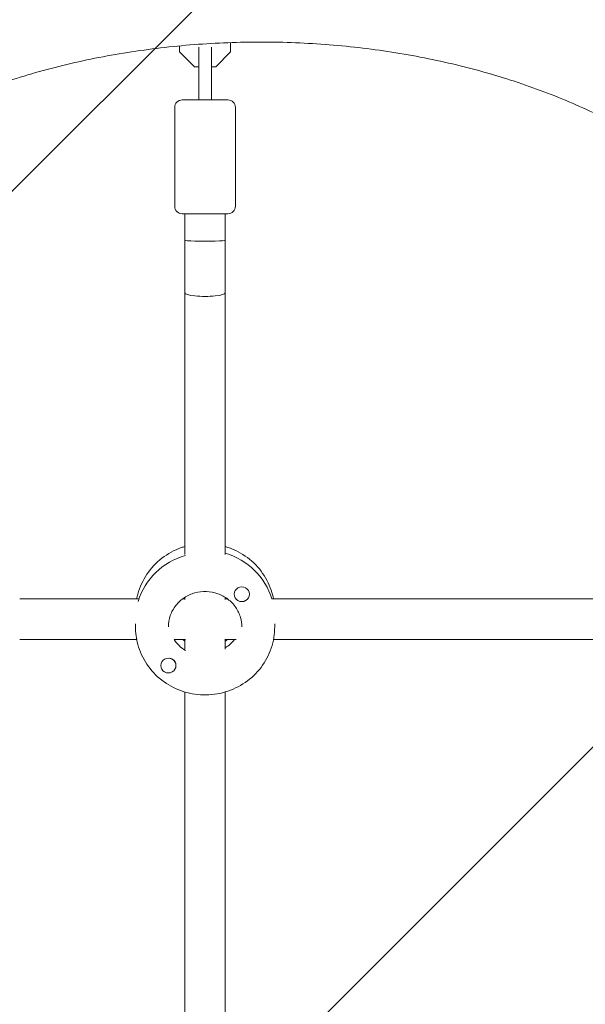
# Model space of a CAD drawing. Units: millimetres. Extents: x -4254 to 4372, y -4175 to 2908.
# Drawn here: x 187 to 410, y -427 to -38 of the extents above; entities that cross this region are included whole.
import ezdxf

# ---------------------------------------------------------------- set-up
doc = ezdxf.new("R2010")
doc.units = ezdxf.units.MM
doc.header["$LTSCALE"] = 20
doc.linetypes.add('HIDDEN', pattern=[9.525, 6.35, -3.175])
for name, color, linetype in [('2d', 230, 'Continuous'), ('AS-Free_Space', 31, 'HIDDEN'), ('AS-Free_Space_Hatch', 31, 'HIDDEN')]:
    doc.layers.add(name, color=color, linetype=linetype)

msp = doc.modelspace()

# ---------------------------------------------------------------- hatches: boundary and pattern name
at = {"layer": 'AS-Free_Space_Hatch'}
h = msp.add_hatch(dxfattribs=at)
h.set_pattern_fill('ANSI31', color=256, scale=100, angle=90)
h.set_pattern_definition([(45, (774.1, 1382.55), (-224.506, 224.506), [])])
edge = h.paths.add_edge_path()
edge.add_line((774.09, 1382.55), (2872.1, 1382.55))
edge.add_arc((2872.1, 382.55), 1000, 0, 90, ccw=False)
edge.add_arc((2872.1, 382.55), 1000, 270, 360, ccw=False)
edge.add_line((2872.1, -617.45), (774.09, -617.45))
edge.add_arc((774.09, 382.55), 1000, 180, 270, ccw=False)
edge.add_arc((774.09, 382.55), 1000, 90, 180, ccw=False)

# ---------------------------------------------------------------- linework, layer by layer
at = {"layer": '2d', "lineweight": 0}
for p, q in [((249.94, -48.35, 122.97), (249.94, -50.76, 122.97)), ((257.54, -48.81, 122.97), (257.54, -59.4, 122.97)), ((262.54, -59.4, 122.97), (262.54, -48.81, 122.97)), ((270.14, -50.76, 122.97), (270.14, -47.04, 122.97)), ((249.94, -50.76, 122.97), (255.86, -56.68, 122.97)), ((264.23, -56.68, 122.97), (270.14, -50.76, 122.97)), ((255.86, -56.68, 122.97), (257.54, -56.68, 122.97)), ((262.54, -56.68, 122.97), (264.23, -56.68, 122.97)), ((269.04, -69.68, 122.97), (251.04, -69.68, 122.97)), ((248.04, -72.68, 122.97), (248.04, -111.68, 122.97)), ((272.04, -72.68, 122.97), (272.04, -111.68, 122.97)), ((251.04, -114.68, 122.97), (269.04, -114.68, 122.97)), ((252.04, -125.09, 122.97), (252.04, -114.68, 122.97)), ((268.04, -125.09, 122.97), (268.04, -114.68, 122.97)), ((252.04, -145.95, 122.97), (252.04, -125.09, 122.97)), ((268.04, -145.95, 122.97), (268.04, -125.09, 122.97)), ((252.04, -249.31, 122.97), (252.04, -145.95, 122.97)), ((268.04, -249.31, 122.97), (268.04, -145.95, 122.97)), ((211, -266.9, 122.97), (186.84, -266.9, 122.97)), ((233.67, -266.9, 122.97), (211, -266.9, 122.97)), ((252.04, -266.9, 122.97), (251.13, -266.9, 122.97)), ((252.04, -267.12, 122.97), (252.04, -266.27, 122.97)), ((268.04, -267.12, 122.97), (268.04, -266.27, 122.97)), ((268.96, -266.9, 122.97), (268.04, -266.9, 122.97)), ((271.54, -264.95, 122.97), (271.54, -265.02, 122.97)), ((277.54, -264.98, 122.97), (277.54, -265.02, 122.97)), ((478.67, -266.9, 122.97), (286.42, -266.9, 122.97)), ((232.54, -277.92, 122.97), (232.54, -276.76, 122.97)), ((287.54, -277.92, 122.97), (287.54, -276.76, 122.97)), ((186.84, -282.9, 122.97), (211, -282.9, 122.97)), ((233.02, -282.9, 122.97), (211, -282.9, 122.97)), ((252.26, -282.9, 122.97), (247.81, -282.9, 122.97)), ((252.04, -286.67, 122.97), (252.04, -282.9, 122.97)), ((272.28, -282.9, 122.97), (267.83, -282.9, 122.97)), ((268.04, -286.67, 122.97), (268.04, -282.9, 122.97)), ((478.02, -282.9, 122.97), (287.07, -282.9, 122.97)), ((242.55, -293.18, 122.97), (242.55, -293.22, 122.97)), ((248.55, -293.15, 122.97), (248.55, -293.22, 122.97)), ((252.04, -494.45, 122.97), (252.04, -303.64, 122.97)), ((268.04, -494.45, 122.97), (268.04, -303.64, 122.97))]:
    msp.add_line(p, q, dxfattribs=at)
for centre, start, end in [((251.04, -72.68, 122.97), 90, 180), ((269.04, -72.68, 122.97), 0, 90), ((251.04, -111.68, 122.97), 180, 270), ((269.04, -111.68, 122.97), 270, 0)]:
    msp.add_arc(centre, 3, start, end, dxfattribs=at)
for centre, major_axis, ratio, start_param, end_param in [((260.04, -125.09, 122.97), (8, 0), 0.058546, -3.141593, 0), ((260.04, -145.95, 122.97), (8, 0), 0.174838, -3.141593, 0), ((260.04, -275.37, 122.97), (-27.5, 0), 0.972766, -1.285261, -0.285536), ((260.04, -275.37, 122.97), (-27.5, 0), 0.972766, -1.285261, -0.285536), ((274.54, -265.02, 122.97), (3, 0), 0.972766, 0, 3.141593), ((274.54, -265.02, 122.97), (-3, 0), 0.972766, 0, 3.141593), ((260.04, -274.44, 122.97), (14.5, 0), 0.972766, -0.986366, -0.643547), ((260.04, -274.44, 122.97), (14.5, 0), 0.972766, -0.986366, -0.643547), ((245.55, -293.22, 122.97), (3, 0), 0.972766, 0, 3.141593), ((245.55, -293.13, 122.97), (3, 0), 0.972766, 0.187182, 1.383614), ((245.55, -293.22, 122.97), (-3, 0), 0.972766, 0, 3.141593)]:
    msp.add_ellipse(centre, major_axis=major_axis, ratio=ratio, start_param=start_param, end_param=end_param, dxfattribs=at)
at = {"layer": '2d', "lineweight": 0, "extrusion": (0, 0, -1)}
for centre, major_axis, start_param, end_param in [((260.04, -274.44, 122.97), (27.5, 0), -1.275619, -0.285591), ((260.04, -274.44, 122.97), (27.5, 0), -1.275619, -0.285591), ((260.04, -275.37, 122.97), (-14.5, 0), -1.00723, -0.563567), ((260.04, -275.37, 122.97), (-14.5, 0), -1.00723, -0.563567)]:
    msp.add_ellipse(centre, major_axis=major_axis, ratio=0.972766, start_param=start_param, end_param=end_param, dxfattribs=at)
at = {"layer": '2d', "lineweight": 0}
for points, knots in [([(487.48, -136.54, 122.97), (486.31, -134.64, 122.97), (485.07, -132.75, 122.97), (482, -128.33, 122.97), (480.11, -125.82, 122.97), (476.09, -120.87, 122.97), (473.96, -118.43, 122.97), (469.48, -113.63, 122.97), (467.12, -111.26, 122.97), (462.18, -106.63, 122.97), (459.6, -104.35, 122.97), (454.23, -99.9, 122.97), (451.44, -97.72, 122.97), (445.65, -93.47, 122.97), (442.65, -91.39, 122.97), (436.46, -87.36, 122.97), (433.27, -85.4, 122.97), (426.71, -81.6, 122.97), (423.33, -79.76, 122.97), (416.41, -76.21, 122.97), (412.87, -74.5, 122.97), (405.62, -71.21, 122.97), (401.92, -69.64, 122.97), (394.36, -66.63, 122.97), (390.51, -65.2, 122.97), (382.69, -62.49, 122.97), (378.71, -61.21, 122.97), (370.64, -58.8, 122.97), (366.54, -57.67, 122.97), (358.25, -55.58, 122.97), (354.06, -54.61, 122.97), (345.59, -52.85, 122.97), (341.31, -52.05, 122.97), (332.68, -50.61, 122.97), (328.33, -49.98, 122.97), (319.57, -48.88, 122.97), (315.17, -48.42, 122.97), (306.33, -47.67, 122.97), (301.89, -47.38, 122.97), (292.99, -46.98, 122.97), (288.54, -46.87, 122.97), (279.63, -46.81, 122.97), (275.17, -46.87, 122.97), (266.26, -47.17, 122.97), (261.81, -47.41, 122.97), (252.95, -48.05, 122.97), (248.53, -48.46, 122.97), (239.75, -49.45, 122.97), (235.38, -50.03, 122.97), (226.71, -51.36, 122.97), (222.4, -52.11, 122.97), (213.88, -53.78, 122.97), (209.66, -54.7, 122.97), (201.3, -56.69, 122.97), (197.17, -57.77, 122.97), (189.03, -60.08, 122.97), (185.01, -61.32, 122.97), (177.1, -63.94, 122.97), (173.21, -65.33, 122.97), (165.57, -68.25, 122.97), (161.82, -69.78, 122.97), (154.48, -72.98, 122.97), (150.88, -74.66, 122.97), (143.86, -78.13, 122.97), (140.44, -79.93, 122.97), (133.76, -83.66, 122.97), (130.52, -85.58, 122.97), (124.21, -89.55, 122.97), (121.15, -91.59, 122.97), (115.25, -95.77, 122.97), (112.4, -97.91, 122.97), (106.91, -102.3, 122.97), (104.27, -104.54, 122.97), (99.21, -109.11, 122.97), (96.79, -111.43, 122.97), (92.19, -116.16, 122.97), (90, -118.57, 122.97), (85.86, -123.45, 122.97), (83.9, -125.92, 122.97), (80.11, -131.1, 122.97), (78.29, -133.81, 122.97), (76.61, -136.54, 122.97)], [0, 0, 0, 0, 10.002358, 10.002358, 23.561916, 23.561916, 37.026842, 37.026842, 50.471887, 50.471887, 63.878023, 63.878023, 77.264097, 77.264097, 90.645795, 90.645795, 103.992249, 103.992249, 117.358832, 117.358832, 130.713811, 130.713811, 144.068424, 144.068424, 157.43737, 157.43737, 170.781117, 170.781117, 184.158581, 184.158581, 197.517523, 197.517523, 210.878787, 210.878787, 224.255948, 224.255948, 237.628523, 237.628523, 251.009469, 251.009469, 264.375356, 264.375356, 277.747857, 277.747857, 291.12758, 291.12758, 304.502744, 304.502744, 317.885381, 317.885381, 331.2469, 331.2469, 344.618557, 344.618557, 357.98811, 357.98811, 371.355274, 371.355274, 384.729468, 384.729468, 398.076599, 398.076599, 411.440205, 411.440205, 424.795061, 424.795061, 438.153249, 438.153249, 451.521266, 451.521266, 464.864981, 464.864981, 478.244095, 478.244095, 491.623016, 491.623016, 505.011294, 505.011294, 518.44915, 518.44915, 532.827268, 532.827268, 532.827268, 532.827268]), ([(257.54, -69.68, 122.97), (257.54, -68.19, 122.97), (257.54, -66.72, 122.97), (257.54, -63.72, 122.97), (257.54, -62.18, 122.97), (257.54, -60.27, 122.97), (257.54, -59.83, 122.97), (257.54, -59.4, 122.97)], [0, 0, 0, 0, 4.50717, 4.50717, 9.459234, 9.459234, 10.938844, 10.938844, 10.938844, 10.938844]), ([(262.54, -59.4, 122.97), (262.54, -61.11, 122.97), (262.54, -62.92, 122.97), (262.54, -66.38, 122.97), (262.54, -68.02, 122.97), (262.54, -69.68, 122.97)], [0, 0, 0, 0, 5.885611, 5.885611, 10.931832, 10.931832, 10.931832, 10.931832]), ([(252.04, -246.17, 122.97), (251.58, -246.3, 122.97), (251.13, -246.45, 122.97), (247.91, -247.59, 122.97), (245.3, -249.01, 122.97), (240.68, -252.58, 122.97), (238.67, -254.73, 122.97), (235.45, -259.53, 122.97), (234.23, -262.18, 122.97), (233.3, -265.6, 122.97), (233.15, -266.25, 122.97), (233.02, -266.9, 122.97)], [1.867362, 1.867362, 1.867362, 1.867362, 1.920147, 1.920147, 2.242361, 2.242361, 2.563106, 2.563106, 2.882015, 2.882015, 2.955987, 2.955987, 2.955987, 2.955987]), ([(287.07, -266.9, 122.97), (286.84, -265.74, 122.97), (286.54, -264.59, 122.97), (285.25, -260.76, 122.97), (283.88, -258.19, 122.97), (280.41, -253.59, 122.97), (278.29, -251.57, 122.97), (273.51, -248.27, 122.97), (270.84, -247, 122.97), (268.04, -246.17, 122.97)], [0.185606, 0.185606, 0.185606, 0.185606, 0.317027, 0.317027, 0.634681, 0.634681, 0.953908, 0.953908, 1.274231, 1.274231, 1.274231, 1.274231]), ([(245.54, -277.92, 122.97), (245.54, -276.41, 122.97), (245.8, -274.9, 122.97), (246.8, -272.04, 122.97), (247.54, -270.69, 122.97), (249.42, -268.29, 122.97), (250.56, -267.24, 122.97), (253.12, -265.56, 122.97), (254.53, -264.91, 122.97), (257.49, -264.09, 122.97), (259.03, -263.91, 122.97), (262.09, -264.01, 122.97), (263.61, -264.3, 122.97), (266.48, -265.32, 122.97), (267.83, -266.05, 122.97), (270.24, -267.88, 122.97), (271.29, -268.98, 122.97), (272.99, -271.46, 122.97), (273.64, -272.84, 122.97), (274.38, -275.46, 122.97), (274.54, -276.69, 122.97), (274.54, -277.92, 122.97)], [3.141593, 3.141593, 3.141593, 3.141593, 3.469083, 3.469083, 3.794774, 3.794774, 4.116268, 4.116268, 4.433471, 4.433471, 4.747839, 4.747839, 5.061391, 5.061391, 5.376224, 5.376224, 5.694248, 5.694248, 6.016651, 6.016651, 6.283185, 6.283185, 6.283185, 6.283185]), ([(287.54, -277.92, 122.97), (287.54, -280.77, 122.97), (287.08, -283.63, 122.97), (285.25, -289.05, 122.97), (283.88, -291.62, 122.97), (280.41, -296.22, 122.97), (278.29, -298.24, 122.97), (273.5, -301.54, 122.97), (270.83, -302.82, 122.97), (265.21, -304.48, 122.97), (262.26, -304.87, 122.97), (256.38, -304.72, 122.97), (253.44, -304.18, 122.97), (247.91, -302.22, 122.97), (245.3, -300.8, 122.97), (240.68, -297.23, 122.97), (238.67, -295.08, 122.97), (235.45, -290.28, 122.97), (234.23, -287.63, 122.97), (232.86, -282.6, 122.97), (232.54, -280.26, 122.97), (232.54, -277.92, 122.97)], [0, 0, 0, 0, 0.317027, 0.317027, 0.634681, 0.634681, 0.953908, 0.953908, 1.274947, 1.274947, 1.597329, 1.597329, 1.920147, 1.920147, 2.242361, 2.242361, 2.563106, 2.563106, 2.882015, 2.882015, 3.141593, 3.141593, 3.141593, 3.141593]), ([(251.13, -282.9, 122.97), (251.36, -283.08, 122.97), (251.6, -283.25, 122.97), (251.92, -283.46, 122.97), (251.98, -283.5, 122.97), (252.04, -283.54, 122.97)], [4.05452315, 4.05452315, 4.05452315, 4.05452315, 4.1162682, 4.1162682, 4.13232334, 4.13232334, 4.13232334, 4.13232334])]:
    msp.add_open_spline(points, degree=3, knots=knots, dxfattribs=at)
msp.add_open_spline([(268.04, -283.54, 122.97), (268.36, -283.34, 122.97), (268.67, -283.13, 122.97), (268.96, -282.9, 122.97)], degree=3, dxfattribs=at)
at = {"layer": 'AS-Free_Space'}
msp.add_lwpolyline([(774.09, 1382.55), (2872.1, 1382.55, -0.414214), (3872.1, 382.55, -0.414214), (2872.1, -617.45), (774.09, -617.45, -0.414214), (-225.91, 382.55, -0.414214)], format="xyb", close=True, dxfattribs=at)

doc.saveas('drawing.dxf')
